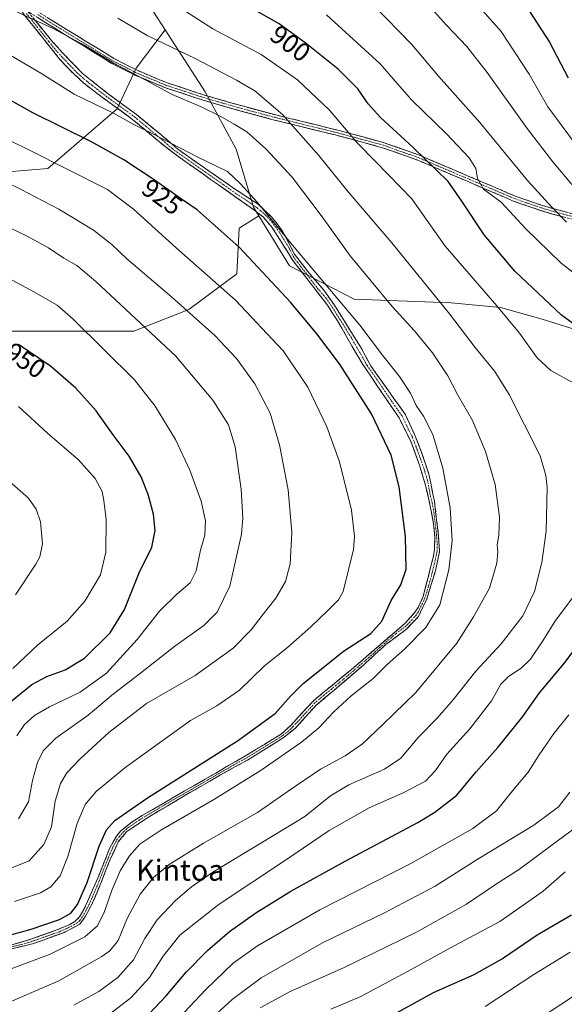
# Model space of a CAD drawing. Units: metres. Extents: x 623793 to 626006, y 4768882 to 4771209.
# Drawn here: x 624543 to 624750, y 4769671 to 4770046 of the extents above; entities that cross this region are included whole.
import ezdxf
from ezdxf.enums import TextEntityAlignment as Align

# ---------------------------------------------------------------- set-up
doc = ezdxf.new("R2010")
doc.units = ezdxf.units.M
doc.header["$MEASUREMENT"] = 0
doc.linetypes.add('TRAZO_Y_PUNTO', pattern=[1, 0.5, -0.25, 0, -0.25])
doc.linetypes.add('TRAZOSX2', pattern=[1.5, 1, -0.5])
for name, color, linetype, lineweight in [('Arbolado forestal CxS', 92, 'Continuous', 0), ('Camino', 19, 'TRAZOSX2', 0), ('Camino Cxs', 19, 'Continuous', 0), ('Camino eje', 19, 'TRAZO_Y_PUNTO', 0), ('Curva de nivel maestra', 36, 'Continuous', 30), ('Curva de nivel normal', 36, 'Continuous', 0), ('Pastizal CxS', 92, 'Continuous', 0), ('Rótulo de curva de nivel directora', 19, 'Continuous', 0), ('Texto cartográfico', 19, 'Continuous', 0)]:
    doc.layers.add(name, color=color, linetype=linetype, lineweight=lineweight)
doc.styles.add('Arial', font='txt', dxfattribs={"height": 0.2})

# ---------------------------------------------------------------- blocks, each defined once
blk = doc.blocks.new('*U152')
at = {"layer": 'Pastizal CxS', "color": 92, "linetype": 'Continuous', "lineweight": 0}
for points in [[(624593.8153, 4770048.7559, 907.6968), (624598.2451, 4770041.9169, 909.0935), (624587.2745, 4770027.2897, 915.039), (624579.9893, 4770011.8097, 920.1326), (624553.5809, 4769989.0439, 931.7792), (624519.8879, 4769986.3125, 937.8194), (624487.1057, 4769999.0615, 939.0532), (624461.6089, 4770011.8111, 939.0118), (624443.3963, 4770029.1127, 939.3705), (624433.3797, 4770055.5209, 936.5753)], [(624519.8863, 4769927.1223, 952.9383), (624550.8483, 4769927.1219, 948.1271), (624586.3627, 4769927.1213, 941.6627), (624589.8533, 4769928.4871, 940.6083), (624607.3069, 4769935.3165, 935.2486), (624625.5197, 4769948.9757, 928.0027), (624626.4305, 4769966.2775, 923.7827), (624633.9873, 4769971.0007, 921.0484), (624645.5977, 4769951.9597, 922.1418), (624670.3423, 4769939.2657, 918.5174), (624707.3041, 4769937.8871, 909.0217), (624726.0613, 4769936.0509, 905.0235), (624741.9429, 4769931.6435, 902.0793), (624758.0723, 4769926.5585, 900.6569)]]:
    blk.add_polyline3d(points, dxfattribs=at)
blk = doc.blocks.new('*U170')
at = {"layer": 'Curva de nivel normal', "color": 36, "linetype": 'Continuous', "lineweight": 0}
blk.add_polyline3d([(624539.59, 4769684.18, 920), (624554.5, 4769689.75, 920), (624567.7, 4769696.42, 920), (624572.5, 4769700.52, 920), (624575.2, 4769706, 920), (624578.13, 4769714.44, 920), (624581.29, 4769721.74, 920), (624584.63, 4769727.26, 920), (624588.59, 4769731.62, 920), (624596.58, 4769737.05, 920), (624617.1, 4769748.77, 920), (624634.88, 4769759.83, 920), (624650.17, 4769770.52, 920), (624656.83, 4769775.94, 920), (624662.5, 4769782.05, 920), (624669.17, 4769788.21, 920), (624677.5, 4769794.82, 920), (624682.91, 4769800.06, 920), (624689.46, 4769805.95, 920), (624697.65, 4769814.26, 920), (624702.89, 4769822.84, 920), (624706.37, 4769836.15, 920), (624707.62, 4769847.2, 920), (624706.86, 4769859.81, 920), (624704.11, 4769874.84, 920), (624700.22, 4769887.66, 920), (624696.67, 4769894.75, 920), (624693.89, 4769898.71, 920), (624691.7, 4769903.44, 920), (624687.54, 4769909.84, 920), (624681.12, 4769917.99, 920), (624672.44, 4769929.39, 920), (624646.79, 4769959.81, 920), (624633.31, 4769976.28, 920), (624627, 4769983.14, 920), (624622.02, 4769987.92, 920), (624610.71, 4769993.36, 920), (624593.85, 4770002.06, 920), (624586.35, 4770005.78, 920), (624578.53, 4770010.06, 920), (624563.57, 4770017.4, 920), (624550.95, 4770025.35, 920), (624538.6, 4770032.65, 920)], dxfattribs=at)
blk = doc.blocks.new('*U173')
at = {"layer": 'Curva de nivel normal', "color": 36, "linetype": 'Continuous', "lineweight": 0}
for points in [[(624595.11, 4769656.46, 895), (624613.82, 4769676.3, 895), (624624.17, 4769686.29, 895), (624633.5, 4769692.92, 895), (624657.16, 4769706.62, 895), (624691.84, 4769724.28, 895), (624715.56, 4769737.62, 895), (624724.51, 4769744.3, 895), (624730.63, 4769752, 895), (624736.66, 4769759.09, 895), (624740.76, 4769765.74, 895), (624746.44, 4769773.79, 895), (624752.16, 4769780.87, 895)], [(624759.49, 4769944.99, 895), (624749.16, 4769952.96, 895), (624735.77, 4769966.07, 895), (624726.3, 4769976.18, 895), (624719.58, 4769981.23, 895), (624717.3, 4769985.23, 895), (624716.72, 4769989.02, 895), (624714.12, 4769993.1, 895), (624705.36, 4770002.43, 895), (624692.32, 4770015.06, 895), (624686.86, 4770021.27, 895), (624680.14, 4770028.96, 895), (624659.8, 4770047.56, 895)]]:
    blk.add_polyline3d(points, dxfattribs=at)
blk = doc.blocks.new('*U177')
at = {"layer": 'Curva de nivel normal', "color": 36, "linetype": 'Continuous', "lineweight": 0}
for points in [[(624634.42, 4769669.28, 885), (624645.88, 4769675.48, 885), (624666.18, 4769684.5, 885), (624694.06, 4769698.13, 885), (624713.05, 4769708.82, 885), (624724.18, 4769716.32, 885), (624733.36, 4769722.16, 885), (624745.76, 4769731.44, 885), (624761.62, 4769743.14, 885)], [(624753.24, 4769982.9, 885), (624745.94, 4769991.56, 885), (624736.2, 4770004.26, 885), (624721.04, 4770025.63, 885), (624713.22, 4770035.52, 885), (624705.46, 4770043.66, 885), (624700.84, 4770048.91, 885)]]:
    blk.add_polyline3d(points, dxfattribs=at)
blk = doc.blocks.new('*U183')
at = {"layer": 'Curva de nivel normal', "color": 36, "linetype": 'Continuous', "lineweight": 0}
for points in [[(624661.45, 4769668.77, 880), (624672.78, 4769673.59, 880), (624690.64, 4769683.11, 880), (624708.43, 4769692.99, 880), (624725.78, 4769702.23, 880), (624742.31, 4769713.72, 880), (624750.72, 4769721.15, 880)], [(624754.59, 4769998.33, 880), (624744.08, 4770012.51, 880), (624736.92, 4770024.96, 880), (624726.28, 4770041.18, 880), (624716.19, 4770052.7, 880)]]:
    blk.add_polyline3d(points, dxfattribs=at)
blk = doc.blocks.new('*U185')
at = {"layer": 'Curva de nivel normal', "color": 36, "linetype": 'Continuous', "lineweight": 0}
blk.add_polyline3d([(624563.51, 4769670.28, 910), (624573.01, 4769675.52, 910), (624580.24, 4769680.93, 910), (624586.17, 4769687.61, 910), (624590.5, 4769695.74, 910), (624595.17, 4769702.86, 910), (624602.17, 4769710.22, 910), (624608.3, 4769715.45, 910), (624616.39, 4769721, 910), (624635.3, 4769732.43, 910), (624651.49, 4769742.18, 910), (624661.3, 4769750.06, 910), (624668.2, 4769754.24, 910), (624681.83, 4769760.2, 910), (624688.14, 4769764.48, 910), (624694.65, 4769772.34, 910), (624701.93, 4769779.7, 910), (624707.91, 4769786.52, 910), (624716.6, 4769797.54, 910), (624726.31, 4769808.02, 910), (624734.52, 4769818.66, 910), (624738.96, 4769827.92, 910), (624741.81, 4769838.92, 910), (624743.46, 4769850.9, 910), (624743.86, 4769867.55, 910), (624743.37, 4769872.07, 910), (624741.14, 4769879.57, 910), (624735.25, 4769891.34, 910), (624729.37, 4769903.01, 910), (624723.92, 4769911.75, 910), (624716.45, 4769920.92, 910), (624706.61, 4769933.62, 910), (624684.68, 4769960.74, 910), (624667.99, 4769980.21, 910), (624656.87, 4769993.96, 910), (624642.92, 4770009.61, 910), (624632.41, 4770018.68, 910), (624625.39, 4770022.64, 910), (624609.72, 4770030.91, 910), (624591.37, 4770039.76, 910), (624580.24, 4770046.3, 910)], dxfattribs=at)
blk = doc.blocks.new('*U188')
at = {"layer": 'Curva de nivel normal', "color": 36, "linetype": 'Continuous', "lineweight": 0}
for points in [[(624617.83, 4769667.02, 890), (624623.79, 4769672.54, 890), (624634.83, 4769680.78, 890), (624658.17, 4769694.14, 890), (624681.83, 4769705.52, 890), (624701.16, 4769715.7, 890), (624717.16, 4769725.76, 890), (624738.82, 4769738.96, 890), (624748.16, 4769745.86, 890), (624752.49, 4769751.45, 890)], [(624751.24, 4769968.59, 890), (624745.76, 4769974.23, 890), (624736.29, 4769984.46, 890), (624718.13, 4770006.54, 890), (624702.42, 4770024.16, 890), (624692.29, 4770036.32, 890), (624677.68, 4770051.27, 890)]]:
    blk.add_polyline3d(points, dxfattribs=at)
blk = doc.blocks.new('*U199')
at = {"layer": 'Curva de nivel maestra', "color": 36, "linetype": 'Continuous', "lineweight": 30}
for points in [[(624735.29, 4770051.58, 875), (624744.72, 4770037.18, 875), (624751.82, 4770023.56, 875)], [(624753.06, 4769704.67, 875), (624740.09, 4769696.98, 875), (624727.17, 4769688.24, 875), (624715.95, 4769681.84, 875), (624700.36, 4769674.99, 875), (624684.56, 4769666.33, 875)]]:
    blk.add_polyline3d(points, dxfattribs=at)
blk = doc.blocks.new('*U200')
at = {"layer": 'Curva de nivel maestra', "color": 36, "linetype": 'Continuous', "lineweight": 30}
for points in [[(624592.04, 4769666.93, 900), (624598.71, 4769673.93, 900), (624606.32, 4769682.93, 900), (624614.38, 4769691.14, 900), (624622.78, 4769698.45, 900), (624632.78, 4769705.47, 900), (624646.1, 4769713.75, 900), (624666.82, 4769725.22, 900), (624694.5, 4769739.93, 900), (624701.09, 4769743.9, 900), (624709.41, 4769750.36, 900), (624716.82, 4769759.22, 900), (624725.01, 4769768.46, 900), (624734.55, 4769780.3, 900), (624740.92, 4769789.31, 900), (624750.13, 4769800.4, 900), (624765.14, 4769820.29, 900)], [(624754.83, 4769929.1, 900), (624749.35, 4769933.16, 900), (624731.49, 4769949.88, 900), (624719.82, 4769963.8, 900), (624711.31, 4769976.62, 900), (624706.06, 4769984.04, 900), (624692.82, 4769997.08, 900), (624680.38, 4770008.44, 900), (624675.65, 4770013.68, 900), (624671.72, 4770019.39, 900), (624664.14, 4770026.9, 900), (624652.11, 4770036.51, 900), (624641.77, 4770044.19, 900), (624623.56, 4770054.55, 900)]]:
    blk.add_polyline3d(points, dxfattribs=at)

msp = doc.modelspace()

# ---------------------------------------------------------------- linework, layer by layer
at = {"layer": 'Arbolado forestal CxS', "color": 92, "linetype": 'Continuous', "lineweight": 0}
for points in [[(624372.37, 4770055.52, 946.06), (624384.21, 4770036.4, 949.94), (624396.95, 4770009.99, 953.89), (624405.15, 4769982.67, 957.01), (624412.43, 4769955.35, 961.39), (624420.63, 4769926.21, 964.77), (624442.48, 4769908.91, 964.14), (624469.8, 4769911.64, 960.09), (624489.84, 4769927.12, 956.29), (624519.89, 4769927.12, 952.94), (624550.85, 4769927.12, 948.13), (624586.36, 4769927.12, 941.66), (624589.85, 4769928.49, 940.61), (624607.31, 4769935.32, 935.25), (624625.52, 4769948.98, 928), (624626.43, 4769966.28, 923.78), (624633.99, 4769971, 921.05)], [(624598.25, 4770041.92, 909.09), (624587.27, 4770027.29, 915.04), (624579.99, 4770011.81, 920.13), (624553.58, 4769989.04, 931.78), (624519.89, 4769986.31, 937.82), (624487.11, 4769999.06, 939.05), (624461.61, 4770011.81, 939.01), (624443.4, 4770029.11, 939.37), (624433.38, 4770055.52, 936.58)], [(624758.07, 4769926.56, 900.66), (624741.94, 4769931.64, 902.08), (624726.06, 4769936.05, 905.02), (624707.3, 4769937.89, 909.02), (624670.34, 4769939.27, 918.52), (624645.6, 4769951.96, 922.14), (624633.99, 4769971, 921.05), (624631.93, 4769974.37, 920.89), (624625.28, 4769996.44, 917.72), (624613.55, 4770018.29, 914.02), (624598.25, 4770041.92, 909.09), (624593.82, 4770048.76, 907.7)], [(624593.82, 4770048.76, 907.7), (624598.25, 4770041.92, 909.09)], [(624519.89, 4769986.31, 937.82), (624553.58, 4769989.04, 931.78), (624579.99, 4770011.81, 920.13), (624587.27, 4770027.29, 915.04), (624598.25, 4770041.92, 909.09), (624613.55, 4770018.29, 914.02), (624625.28, 4769996.44, 917.72), (624631.93, 4769974.37, 920.89), (624633.99, 4769971, 921.05), (624626.43, 4769966.28, 923.78), (624625.52, 4769948.98, 928), (624607.31, 4769935.32, 935.25), (624589.85, 4769928.49, 940.61), (624586.36, 4769927.12, 941.66), (624550.85, 4769927.12, 948.13), (624519.89, 4769927.12, 952.94)], [(624598.25, 4770041.92, 909.09), (624613.55, 4770018.29, 914.02), (624625.28, 4769996.44, 917.72), (624631.93, 4769974.37, 920.89), (624633.99, 4769971, 921.05)], [(624598.25, 4770041.92, 909.09), (624613.55, 4770018.29, 914.02), (624625.28, 4769996.44, 917.72), (624631.93, 4769974.37, 920.89), (624633.99, 4769971, 921.05)], [(624633.99, 4769971, 921.05), (624645.6, 4769951.96, 922.14), (624670.34, 4769939.27, 918.52), (624707.3, 4769937.89, 909.02), (624726.06, 4769936.05, 905.02), (624741.94, 4769931.64, 902.08), (624758.07, 4769926.56, 900.66), (624798.25, 4769925.01, 895.58), (624827.83, 4769933.24, 887.84), (624862.07, 4769936.55, 880.57), (624886.72, 4769940.74, 874.04), (624908.91, 4769942.93, 869.84), (624939.52, 4769960.9, 856.04), (624945.95, 4769974.57, 852.15), (624947.86, 4769988.55, 851.18), (624973.69, 4770003.93, 842.85), (624980.07, 4770007.73, 840.81), (624986.29, 4769980.55, 841.18), (625016.08, 4769993.59, 830.08)]]:
    msp.add_polyline3d(points, dxfattribs=at)
at = {"layer": 'Camino', "color": 19, "linetype": 'TRAZOSX2', "lineweight": 0}
for points in [[(624539.33, 4769693.2), (624546.64, 4769695.29), (624556.02, 4769698.62), (624561.63, 4769700.94), (624563.85, 4769702.22), (624565.68, 4769703.93), (624567.46, 4769707.01), (624572.58, 4769718.71), (624577.2, 4769730.29), (624579.66, 4769734.68), (624581.3, 4769736.58), (624585.2, 4769739.83), (624589.51, 4769742.56), (624629.54, 4769765.72), (624642.59, 4769773.66), (624646.23, 4769777.05), (624654.76, 4769786.31), (624669.27, 4769798.21), (624689.89, 4769815.94), (624693.21, 4769819.7), (624694.62, 4769821.79), (624696.58, 4769825.95), (624700.39, 4769840.81), (624700.86, 4769843.72), (624701.03, 4769848.69), (624700.52, 4769853.7), (624699.17, 4769861.11), (624697.47, 4769868.4), (624695.3, 4769875.69), (624691.85, 4769885.12), (624687.4, 4769894.07), (624673.59, 4769914.37), (624663.53, 4769931.67), (624660.12, 4769936.98), (624646.98, 4769953.96), (624638.95, 4769966.75), (624635.7, 4769970.45), (624633.11, 4769972.55), (624625.76, 4769977.72), (624615.58, 4769984.91), (624602.56, 4769994.1), (624598.59, 4769997.11), (624586, 4770007.64), (624571.86, 4770017.96), (624567.92, 4770021.04), (624563.29, 4770025.2), (624558.15, 4770030.6), (624540.99, 4770052.06)], [(624545.54, 4770051.44), (624557.26, 4770044.17), (624560.72, 4770042.04), (624578.73, 4770030.97), (624587.56, 4770026.44), (624599.06, 4770021.66), (624613.28, 4770016.99), (624627.62, 4770012.86), (624640.42, 4770009.45), (624664.52, 4770003.53), (624681.73, 4769998.87), (624695.52, 4769993.96), (624732, 4769978.39), (624741.95, 4769974.98), (624746.48, 4769973.63), (624760.14, 4769970.01)], [(624546.05, 4770048.78), (624549.75, 4770044.22), (624554.78, 4770037.96), (624559.41, 4770032.87), (624566.62, 4770025.37), (624576.2, 4770017.78), (624587.3, 4770009.61), (624595.82, 4770002.63), (624603.13, 4769996.37), (624611.67, 4769990.39), (624625.04, 4769981.09), (624633.55, 4769975.53), (624638.77, 4769970.69), (624643.04, 4769965.18), (624647.59, 4769956.45), (624652.62, 4769949.8), (624658.79, 4769942.68), (624662.49, 4769937.37), (624673.28, 4769920.06), (624676.79, 4769913.6), (624684, 4769903.45), (624689.87, 4769895.23), (624693.19, 4769888.01), (624695.85, 4769881.27), (624698.79, 4769872.63), (624700.88, 4769862.19), (624702.3, 4769850.28), (624702.87, 4769843.17), (624701.25, 4769835.76), (624697.93, 4769824.94), (624694.8, 4769818.39), (624690.26, 4769813.59), (624682.39, 4769807.7), (624674.04, 4769800.02), (624662.68, 4769790.37), (624655.85, 4769784.58), (624647.88, 4769775.84), (624643.23, 4769772.14), (624638.8, 4769769.32), (624629.69, 4769763.72), (624619.35, 4769758.02), (624607.01, 4769750.91), (624591.87, 4769741.93), (624583.71, 4769736.52), (624580.39, 4769732.53), (624577.16, 4769725.51), (624573.75, 4769716.77), (624570.63, 4769709.31), (624567.69, 4769703.81), (624565.7, 4769701.15), (624559.81, 4769698.02), (624547.67, 4769693.65), (624535.71, 4769690.9)], [(624759.65, 4769968.07), (624745.93, 4769971.71), (624741.34, 4769973.08), (624731.28, 4769976.52), (624694.8, 4769992.1), (624681.13, 4769996.96), (624664.02, 4770001.59), (624639.92, 4770007.51), (624627.09, 4770010.93), (624612.7, 4770015.08), (624598.36, 4770019.78), (624586.72, 4770024.62), (624577.75, 4770029.23), (624556.21, 4770042.47), (624546.05, 4770048.78)]]:
    msp.add_lwpolyline(points, dxfattribs=at)
at = {"layer": 'Camino Cxs', "color": 19, "linetype": 'Continuous', "lineweight": 0}
for points in [[(624539.33, 4769693.2, 923.33), (624542.99, 4769694.25, 923.37), (624546.64, 4769695.29, 923.28), (624551.33, 4769696.96, 923.12), (624556.02, 4769698.62, 923.18), (624558.83, 4769699.78, 923.28), (624561.63, 4769700.94, 923.31), (624563.85, 4769702.22, 923.22), (624565.68, 4769703.93, 923.23), (624567.46, 4769707.01, 923.15), (624569.17, 4769710.91, 923.23), (624570.87, 4769714.81, 923.04), (624572.58, 4769718.71, 922.73), (624574.12, 4769722.57, 922.65), (624575.66, 4769726.43, 922.69), (624577.2, 4769730.29, 922.85), (624578.43, 4769732.49, 922.91), (624579.66, 4769734.68, 923.05), (624581.3, 4769736.58, 922.98), (624583.25, 4769738.21, 922.91), (624585.2, 4769739.83, 923.02), (624587.36, 4769741.2, 922.95), (624589.51, 4769742.56, 922.87), (624593.51, 4769744.88, 922.98), (624597.52, 4769747.19, 922.98), (624601.52, 4769749.51, 922.85), (624605.52, 4769751.82, 922.76), (624609.53, 4769754.14, 922.73), (624613.53, 4769756.46, 922.58), (624617.53, 4769758.77, 922.45), (624621.53, 4769761.09, 922.35), (624625.54, 4769763.4, 922.55), (624629.54, 4769765.72, 922.6), (624632.8, 4769767.71, 922.61), (624636.07, 4769769.69, 922.62), (624639.33, 4769771.68, 922.43), (624642.59, 4769773.66, 922.26), (624646.23, 4769777.05, 922.25), (624649.07, 4769780.14, 922.33), (624651.92, 4769783.22, 922.32), (624654.76, 4769786.31, 922.39), (624658.39, 4769789.29, 922.29), (624662.02, 4769792.26, 922.32), (624665.64, 4769795.24, 922.52), (624669.27, 4769798.21, 922.22), (624672.71, 4769801.17, 922.37), (624676.14, 4769804.12, 922.7), (624679.58, 4769807.08, 922.57), (624683.02, 4769810.03, 922.32), (624686.45, 4769812.99, 922.08), (624689.89, 4769815.94, 922), (624691.55, 4769817.82, 922.07), (624693.21, 4769819.7, 922.08), (624694.62, 4769821.79, 922.17), (624696.58, 4769825.95, 922.28), (624697.53, 4769829.67, 922.27), (624698.49, 4769833.38, 922.27), (624699.44, 4769837.1, 922.09), (624700.39, 4769840.81, 921.99), (624700.86, 4769843.72, 922.01), (624701.03, 4769848.69, 922), (624700.78, 4769851.2, 922.02), (624700.52, 4769853.7, 922.05), (624699.85, 4769857.41, 922.16), (624699.17, 4769861.11, 922.24), (624698.32, 4769864.76, 922.32), (624697.47, 4769868.4, 922.31), (624696.39, 4769872.05, 922.28), (624695.3, 4769875.69, 922.29), (624694.15, 4769878.83, 922.31), (624693, 4769881.98, 922.25), (624691.85, 4769885.12, 922.31), (624689.63, 4769889.6, 922.36), (624687.4, 4769894.07, 922.2), (624684.64, 4769898.13, 922.66), (624681.88, 4769902.19, 922.79), (624679.11, 4769906.25, 922.54), (624676.35, 4769910.31, 922.52), (624673.59, 4769914.37, 922.52), (624671.58, 4769917.83, 922.45), (624669.57, 4769921.29, 922.25), (624667.55, 4769924.75, 922), (624665.54, 4769928.21, 921.94), (624663.53, 4769931.67, 921.67), (624661.83, 4769934.33, 921.48), (624660.12, 4769936.98, 921.38), (624657.49, 4769940.38, 921.31), (624654.86, 4769943.77, 921.25), (624652.24, 4769947.17, 921.08), (624649.61, 4769950.56, 920.99), (624646.98, 4769953.96, 920.94), (624644.97, 4769957.16, 921.1), (624642.97, 4769960.36, 921.05), (624640.96, 4769963.55, 920.86), (624638.95, 4769966.75, 920.58), (624635.7, 4769970.45, 920.59), (624633.11, 4769972.55, 920.68), (624629.44, 4769975.14, 920.93), (624625.76, 4769977.72, 921.05), (624622.37, 4769980.12, 921.12), (624618.97, 4769982.51, 921.16), (624615.58, 4769984.91, 921.15), (624612.33, 4769987.21, 921.06), (624609.07, 4769989.51, 920.9), (624605.82, 4769991.8, 920.76), (624602.56, 4769994.1, 920.77), (624598.59, 4769997.11, 920.67), (624595.44, 4769999.74, 920.33), (624592.3, 4770002.38, 920.12), (624589.15, 4770005.01, 919.8), (624586, 4770007.64, 919.43), (624582.47, 4770010.22, 919.43), (624578.93, 4770012.8, 919.25), (624575.4, 4770015.38, 918.87), (624571.86, 4770017.96, 918.61), (624569.89, 4770019.5, 918.41), (624567.92, 4770021.04, 918.37), (624565.61, 4770023.12, 918.43), (624563.29, 4770025.2, 918.2), (624560.72, 4770027.9, 918.11), (624558.15, 4770030.6, 917.68), (624555.29, 4770034.18, 917.03), (624552.43, 4770037.75, 916.47), (624549.57, 4770041.33, 915.77), (624546.71, 4770044.91, 915.19), (624543.85, 4770048.48, 914.46)], [(624547.9, 4770046.5, 914.69), (624549.75, 4770044.22, 915), (624552.27, 4770041.09, 915.54), (624554.78, 4770037.96, 916.19), (624557.1, 4770035.42, 916.5), (624559.41, 4770032.87, 916.93), (624561.81, 4770030.37, 917.38), (624564.22, 4770027.87, 917.57), (624566.62, 4770025.37, 917.82), (624569.81, 4770022.84, 917.85), (624573.01, 4770020.31, 917.97), (624576.2, 4770017.78, 918.38), (624579.9, 4770015.06, 918.7), (624583.6, 4770012.33, 919.07), (624587.3, 4770009.61, 918.98), (624590.14, 4770007.28, 919.21), (624592.98, 4770004.96, 919.43), (624595.82, 4770002.63, 919.57), (624599.48, 4769999.5, 919.93), (624603.13, 4769996.37, 920.15), (624605.98, 4769994.38, 920.05), (624608.82, 4769992.38, 920.19), (624611.67, 4769990.39, 920.31), (624615.01, 4769988.07, 920.53), (624618.36, 4769985.74, 920.66), (624621.7, 4769983.42, 920.54), (624625.04, 4769981.09, 920.41), (624627.88, 4769979.24, 920.37), (624630.71, 4769977.38, 920.3), (624633.55, 4769975.53, 920.03), (624636.16, 4769973.11, 919.94), (624638.77, 4769970.69, 919.85), (624640.91, 4769967.94, 919.96), (624643.04, 4769965.18, 920.05), (624645.32, 4769960.82, 920.38), (624647.59, 4769956.45, 920.48), (624650.11, 4769953.13, 920.4), (624652.62, 4769949.8, 920.49), (624655.71, 4769946.24, 920.62), (624658.79, 4769942.68, 920.39), (624660.64, 4769940.03, 920.51), (624662.49, 4769937.37, 920.76), (624664.65, 4769933.91, 920.99), (624666.81, 4769930.45, 921.21), (624668.96, 4769926.98, 921.27), (624671.12, 4769923.52, 921.38), (624673.28, 4769920.06, 921.53), (624675.04, 4769916.83, 921.68), (624676.79, 4769913.6, 921.99), (624679.19, 4769910.22, 921.78), (624681.6, 4769906.83, 921.9), (624684, 4769903.45, 922.09), (624685.96, 4769900.71, 922), (624687.91, 4769897.97, 921.76), (624689.87, 4769895.23, 921.44), (624691.53, 4769891.62, 921.62), (624693.19, 4769888.01, 921.79), (624694.52, 4769884.64, 921.69), (624695.85, 4769881.27, 921.73), (624697.32, 4769876.95, 921.74), (624698.79, 4769872.63, 921.67), (624699.49, 4769869.15, 921.75), (624700.18, 4769865.67, 921.77), (624700.88, 4769862.19, 921.73), (624701.35, 4769858.22, 921.73), (624701.83, 4769854.25, 921.66), (624702.3, 4769850.28, 921.58), (624702.59, 4769846.73, 921.5), (624702.87, 4769843.17, 921.36), (624702.06, 4769839.47, 921.42), (624701.25, 4769835.76, 921.46), (624700.14, 4769832.15, 921.6), (624699.04, 4769828.55, 921.68), (624697.93, 4769824.94, 921.79), (624696.37, 4769821.67, 921.76), (624694.8, 4769818.39, 921.47), (624692.53, 4769815.99, 921.44), (624690.26, 4769813.59, 921.39), (624686.33, 4769810.65, 921.48), (624682.39, 4769807.7, 921.89), (624679.61, 4769805.14, 922.07), (624676.82, 4769802.58, 922.12), (624674.04, 4769800.02, 921.84), (624670.25, 4769796.8, 921.76), (624666.47, 4769793.59, 922.18), (624662.68, 4769790.37, 921.82), (624659.27, 4769787.48, 921.76), (624655.85, 4769784.58, 921.85), (624653.19, 4769781.67, 921.76), (624650.54, 4769778.75, 921.73), (624647.88, 4769775.84, 921.62), (624645.56, 4769773.99, 921.7), (624643.23, 4769772.14, 921.72), (624641.02, 4769770.73, 921.84), (624638.8, 4769769.32, 921.96), (624635.76, 4769767.45, 922.05), (624632.73, 4769765.59, 921.98), (624629.69, 4769763.72, 921.95), (624626.24, 4769761.82, 921.96), (624622.8, 4769759.92, 921.84), (624619.35, 4769758.02, 921.89), (624615.24, 4769755.65, 922.05), (624611.12, 4769753.28, 922.25), (624607.01, 4769750.91, 922.21), (624603.23, 4769748.67, 922.28), (624599.44, 4769746.42, 922.33), (624595.66, 4769744.18, 922.5), (624591.87, 4769741.93, 922.2), (624587.79, 4769739.23, 922.31), (624583.71, 4769736.52, 922.42), (624582.05, 4769734.53, 922.41), (624580.39, 4769732.53, 922.43), (624578.78, 4769729.02, 922.15), (624577.16, 4769725.51, 921.99), (624575.46, 4769721.14, 921.88), (624573.75, 4769716.77, 921.95), (624572.19, 4769713.04, 922.17), (624570.63, 4769709.31, 922.39), (624569.16, 4769706.56, 922.45), (624567.69, 4769703.81, 922.51), (624565.7, 4769701.15, 922.31), (624562.76, 4769699.59, 922.47), (624559.81, 4769698.02, 922.36), (624555.76, 4769696.56, 922.39), (624551.72, 4769695.11, 922.38), (624547.67, 4769693.65, 922.46), (624543.68, 4769692.73, 922.68), (624539.7, 4769691.82, 922.79)], [(624750.5, 4769970.5, 889.82), (624745.93, 4769971.71, 891.23), (624741.34, 4769973.08, 891.8), (624737.99, 4769974.23, 892.17), (624734.63, 4769975.37, 892.76), (624731.28, 4769976.52, 893.57), (624726.72, 4769978.47, 894.69), (624722.16, 4769980.42, 894.55), (624717.6, 4769982.36, 895.11), (624713.04, 4769984.31, 896.96), (624708.48, 4769986.26, 898.49), (624703.92, 4769988.21, 899.14), (624699.36, 4769990.15, 899.77), (624694.8, 4769992.1, 900.42), (624690.24, 4769993.72, 901.47), (624685.69, 4769995.34, 902.23), (624681.13, 4769996.96, 902.84), (624676.85, 4769998.12, 903.45), (624672.58, 4769999.28, 904.36), (624668.3, 4770000.43, 905.6), (624664.02, 4770001.59, 906.66), (624659.2, 4770002.77, 907.67), (624654.38, 4770003.96, 908.59), (624649.56, 4770005.14, 909.49), (624644.74, 4770006.33, 910.29), (624639.92, 4770007.51, 911.21), (624635.64, 4770008.65, 912.3), (624631.37, 4770009.79, 913.24), (624627.09, 4770010.93, 913.18), (624622.29, 4770012.31, 913.41), (624617.5, 4770013.7, 913.72), (624612.7, 4770015.08, 914.1), (624609.12, 4770016.26, 914.18), (624605.53, 4770017.43, 914.16), (624601.95, 4770018.61, 914.21), (624598.36, 4770019.78, 914.41), (624594.48, 4770021.39, 914.51), (624590.6, 4770023.01, 914.49), (624586.72, 4770024.62, 914.57), (624583.73, 4770026.16, 914.6), (624580.74, 4770027.69, 914.67), (624577.75, 4770029.23, 914.79), (624574.16, 4770031.44, 914.8), (624570.57, 4770033.64, 914.8), (624566.98, 4770035.85, 914.94), (624563.39, 4770038.06, 914.81), (624559.8, 4770040.26, 914.76), (624556.21, 4770042.47, 914.82), (624552.82, 4770044.57, 914.58), (624549.44, 4770046.68, 914.52)], [(624553.35, 4770046.59, 914.06), (624557.26, 4770044.17, 914.15), (624560.72, 4770042.04, 914.08), (624564.32, 4770039.83, 914.21), (624567.92, 4770037.61, 914.24), (624571.53, 4770035.4, 914.12), (624575.13, 4770033.18, 914.11), (624578.73, 4770030.97, 914.16), (624583.15, 4770028.71, 914.06), (624587.56, 4770026.44, 914.03), (624591.39, 4770024.85, 913.92), (624595.23, 4770023.25, 913.93), (624599.06, 4770021.66, 913.86), (624603.8, 4770020.1, 913.66), (624608.54, 4770018.55, 913.6), (624613.28, 4770016.99, 913.52), (624618.06, 4770015.61, 913.17), (624622.84, 4770014.24, 912.84), (624627.62, 4770012.86, 912.75), (624631.89, 4770011.72, 912.58), (624636.15, 4770010.59, 911.51), (624640.42, 4770009.45, 910.47), (624645.24, 4770008.27, 909.77), (624650.06, 4770007.08, 908.93), (624654.88, 4770005.9, 908.03), (624659.7, 4770004.71, 907.11), (624664.52, 4770003.53, 906.09), (624668.82, 4770002.37, 904.95), (624673.13, 4770001.2, 903.84), (624677.43, 4770000.04, 902.98), (624681.73, 4769998.87, 902.3), (624686.33, 4769997.23, 901.61), (624690.92, 4769995.6, 900.91), (624695.52, 4769993.96, 899.62), (624700.08, 4769992.01, 898.99), (624704.64, 4769990.07, 898.39), (624709.2, 4769988.12, 897.75), (624713.76, 4769986.18, 896.41), (624718.32, 4769984.23, 894.59), (624722.88, 4769982.28, 894.02), (624727.44, 4769980.34, 893.95), (624732, 4769978.39, 892.97), (624735.32, 4769977.25, 892.09), (624738.63, 4769976.12, 891.46), (624741.95, 4769974.98, 891.07), (624746.48, 4769973.63, 890.75), (624751.03, 4769972.42, 888.99)]]:
    msp.add_polyline3d(points, dxfattribs=at)
at = {"layer": 'Camino eje', "color": 19, "linetype": 'TRAZO_Y_PUNTO', "lineweight": 0}
for points in [[(624545.37, 4770048.14), (624553.95, 4770037.41), (624556.47, 4770034.28), (624558.78, 4770031.74), (624561.35, 4770029.04), (624564.96, 4770025.29), (624567.27, 4770023.21), (624568.47, 4770022.26), (624570.44, 4770020.72), (624574.03, 4770017.87), (624581.1, 4770012.71), (624586.65, 4770008.63), (624590.91, 4770005.14), (624597.21, 4769999.87), (624600.86, 4769996.74), (624602.85, 4769995.24), (624607.12, 4769992.25), (624613.63, 4769987.65), (624620.31, 4769983), (624625.4, 4769979.41), (624629.66, 4769976.63), (624633.33, 4769974.04), (624634.63, 4769972.99), (624637.24, 4769970.57), (624638.86, 4769968.72), (624641, 4769965.97), (624645.01, 4769959.57), (624647.29, 4769955.21), (624649.8, 4769951.88), (624656.37, 4769943.39), (624659.46, 4769939.83), (624661.31, 4769937.18), (624663.01, 4769934.52), (624668.41, 4769925.87), (624673.44, 4769917.22), (624675.19, 4769913.99), (624678.8, 4769908.91), (624685.7, 4769898.76), (624688.64, 4769894.65), (624690.3, 4769891.04), (624692.52, 4769886.57), (624693.85, 4769883.2), (624695.58, 4769878.48), (624697.05, 4769874.16), (624698.13, 4769870.52), (624699.18, 4769865.3), (624700.03, 4769861.65), (624700.7, 4769857.95), (624701.41, 4769851.99), (624701.67, 4769849.49), (624701.95, 4769845.93), (624701.87, 4769843.45), (624701.63, 4769841.99), (624700.82, 4769838.29), (624698.92, 4769830.86), (624697.26, 4769825.45), (624696.28, 4769823.37), (624694.71, 4769820.09), (624694.01, 4769819.05), (624692.35, 4769817.17), (624690.08, 4769814.77), (624686.14, 4769811.82), (624680.99, 4769807.39), (624676.81, 4769803.55), (624671.66, 4769799.12), (624665.98, 4769794.29), (624658.72, 4769788.34), (624655.31, 4769785.45), (624651.04, 4769780.82), (624647.06, 4769776.45), (624645.24, 4769774.75), (624642.91, 4769772.9), (624640.7, 4769771.49), (624634.17, 4769767.52), (624629.62, 4769764.72), (624624.45, 4769761.87), (624614.44, 4769756.08), (624608.27, 4769752.53), (624598.26, 4769746.74), (624590.69, 4769742.25), (624588.54, 4769740.88), (624584.46, 4769738.18), (624582.51, 4769736.55), (624580.85, 4769734.56), (624580.03, 4769733.61), (624578.8, 4769731.41), (624577.18, 4769727.9), (624574.87, 4769722.11), (624573.17, 4769717.74), (624571.61, 4769714.01), (624569.05, 4769708.16), (624567.58, 4769705.41), (624566.69, 4769703.87), (624565.69, 4769702.54), (624564.78, 4769701.69), (624563.67, 4769701.05), (624560.72, 4769699.48), (624557.92, 4769698.32), (624551.85, 4769696.14), (624547.16, 4769694.47), (624543.5, 4769693.43), (624537.52, 4769692.05)], [(624549.74, 4770047.66), (624556.74, 4770043.32), (624558.47, 4770042.26), (624578.24, 4770030.1), (624582.66, 4770027.84), (624587.14, 4770025.53), (624598.71, 4770020.72), (624605.88, 4770018.37), (624612.99, 4770016.04), (624620.19, 4770013.96), (624627.36, 4770011.9), (624640.17, 4770008.48), (624664.27, 4770002.56), (624681.43, 4769997.92), (624688.33, 4769995.46), (624695.16, 4769993.03), (624713.4, 4769985.25), (624731.64, 4769977.46), (624736.67, 4769975.74), (624741.65, 4769974.03), (624746.21, 4769972.67), (624759.9, 4769969.04)]]:
    msp.add_lwpolyline(points, dxfattribs=at)
at = {"layer": 'Curva de nivel maestra', "color": 36, "linetype": 'Continuous', "lineweight": 30}
for points in [[(624532.36, 4769695.26, 925), (624547.23, 4769699.26, 925), (624557.95, 4769702.92, 925), (624562.3, 4769705.32, 925), (624564.8, 4769708.68, 925), (624568.5, 4769717.03, 925), (624573.1, 4769730.93, 925), (624575.92, 4769737.13, 925), (624579.06, 4769740.71, 925), (624591.5, 4769749.33, 925), (624625.85, 4769771.06, 925), (624640.23, 4769781.47, 925), (624646.18, 4769788.23, 925), (624650.86, 4769792.9, 925), (624657.12, 4769797.85, 925), (624666.23, 4769805.16, 925), (624676.7, 4769811.93, 925), (624680.88, 4769816.59, 925), (624684.34, 4769824.48, 925), (624688.1, 4769830.43, 925), (624690.09, 4769836.43, 925), (624689.82, 4769848.92, 925), (624687.41, 4769867.77, 925), (624684.36, 4769879.88, 925), (624676.86, 4769895.55, 925), (624664.65, 4769914.59, 925), (624656.03, 4769926.1, 925), (624646.01, 4769938.1, 925), (624626.41, 4769959.11, 925), (624610.41, 4769973.36, 925), (624604.09, 4769977.59, 925), (624593.74, 4769985, 925), (624582.51, 4769992.37, 925), (624569.9, 4769999.29, 925), (624547.9, 4770010.28, 925), (624535.01, 4770017.4, 925)], [(624539.33, 4769785.88, 950), (624547.46, 4769792.44, 950), (624553.18, 4769795.53, 950), (624560.18, 4769798.04, 950), (624567.54, 4769802.56, 950), (624577.3, 4769812.22, 950), (624582.79, 4769821.1, 950), (624588.4, 4769834.98, 950), (624593.22, 4769844.76, 950), (624594.47, 4769851.18, 950), (624593.84, 4769857.32, 950), (624591.84, 4769864.84, 950), (624589.12, 4769871.64, 950), (624584.6, 4769879.52, 950), (624578.48, 4769887.59, 950), (624571.95, 4769896.7, 950), (624564.26, 4769905.32, 950), (624554.63, 4769913.69, 950), (624542.44, 4769921.94, 950)]]:
    msp.add_polyline3d(points, dxfattribs=at)
at = {"layer": 'Curva de nivel normal', "color": 36, "linetype": 'Continuous', "lineweight": 0}
for points in [[(624538.08, 4769671.08, 915), (624557.78, 4769679.55, 915), (624574.16, 4769688.87, 915), (624577.14, 4769691.07, 915), (624580.32, 4769694.97, 915), (624583.85, 4769703.41, 915), (624588.8, 4769712.59, 915), (624593.87, 4769718.94, 915), (624599.74, 4769723.93, 915), (624612.83, 4769731.98, 915), (624633.42, 4769743.71, 915), (624645.16, 4769751.88, 915), (624657.46, 4769760.25, 915), (624666.84, 4769765.25, 915), (624673.41, 4769769.82, 915), (624681.28, 4769777.21, 915), (624693.82, 4769789.49, 915), (624709.48, 4769808.25, 915), (624715.81, 4769818.3, 915), (624721.84, 4769829.2, 915), (624724.68, 4769838.66, 915), (624725.01, 4769843.01, 915), (624724.74, 4769845.58, 915), (624725.48, 4769849.48, 915), (624725.62, 4769856.18, 915), (624723.97, 4769868.72, 915), (624720.33, 4769881.22, 915), (624715.36, 4769892.99, 915), (624709.72, 4769902.94, 915), (624705.93, 4769910.02, 915), (624700.09, 4769918.84, 915), (624693.26, 4769927.21, 915), (624684.79, 4769936.44, 915), (624668.72, 4769955.76, 915), (624658.12, 4769970.63, 915), (624646.62, 4769985.74, 915), (624636.6, 4769996.58, 915), (624629.42, 4770002.95, 915), (624624.5, 4770005.87, 915), (624619.53, 4770008.89, 915), (624611.74, 4770012.68, 915), (624600.97, 4770017.26, 915), (624590.94, 4770022.67, 915), (624578.76, 4770029.15, 915), (624567.42, 4770035.98, 915), (624555.6, 4770042.33, 915), (624540.84, 4770049.06, 915)], [(624753.94, 4769907.22, 905), (624745.28, 4769912.08, 905), (624740, 4769916.96, 905), (624733.24, 4769926.32, 905), (624724.6, 4769936.69, 905), (624705.02, 4769959.5, 905), (624692.22, 4769977.54, 905), (624683.35, 4769986.6, 905), (624678.13, 4769992.02, 905), (624671.54, 4769998.72, 905), (624660.9, 4770011.3, 905), (624648.65, 4770022.85, 905), (624634.8, 4770032.44, 905), (624616.43, 4770042.3, 905), (624605.73, 4770049.13, 905)], [(624540.8, 4769709.77, 930), (624550.75, 4769713.14, 930), (624554.66, 4769715.45, 930), (624558.26, 4769719.58, 930), (624561.15, 4769726.93, 930), (624564.69, 4769739.58, 930), (624567.73, 4769746.82, 930), (624572.15, 4769751.84, 930), (624583.44, 4769761.15, 930), (624596.99, 4769770.92, 930), (624607.95, 4769778.79, 930), (624617.99, 4769784.42, 930), (624626.56, 4769790.36, 930), (624636.1, 4769799.64, 930), (624644.83, 4769806.62, 930), (624653.82, 4769814.43, 930), (624660.43, 4769820.84, 930), (624664.3, 4769824.69, 930), (624666.12, 4769827.92, 930), (624670.05, 4769843.92, 930), (624670.37, 4769848.91, 930), (624669.27, 4769858.91, 930), (624664.69, 4769877.26, 930), (624659.89, 4769890.59, 930), (624652.65, 4769905.81, 930), (624643.29, 4769919.63, 930), (624625.13, 4769938.87, 930), (624602.4, 4769958.82, 930), (624586.24, 4769973.6, 930), (624576.23, 4769981.06, 930), (624560.64, 4769988.87, 930), (624546.8, 4769995.86, 930), (624523.4, 4770007.36, 930)], [(624514.96, 4769712.76, 935), (624546.43, 4769725.26, 935), (624552.02, 4769731.58, 935), (624554.9, 4769738.3, 935), (624556.41, 4769748.06, 935), (624558.4, 4769754.76, 935), (624560.83, 4769758.78, 935), (624565.84, 4769764.16, 935), (624576.76, 4769774.24, 935), (624591.2, 4769785.19, 935), (624609.64, 4769795.97, 935), (624624.17, 4769806.35, 935), (624631.05, 4769813.25, 935), (624635.62, 4769819.25, 935), (624640.5, 4769825.38, 935), (624644.13, 4769831.76, 935), (624645.92, 4769838.46, 935), (624646.6, 4769850.42, 935), (624645.08, 4769866.64, 935), (624641.79, 4769883.79, 935), (624638.26, 4769895.81, 935), (624632.43, 4769907.06, 935), (624625.4, 4769916.7, 935), (624617.15, 4769925.45, 935), (624600.74, 4769940.15, 935), (624583.6, 4769954.66, 935), (624577.92, 4769960.04, 935), (624570.99, 4769965.61, 935), (624557.79, 4769973.5, 935), (624543.16, 4769981.15, 935), (624537.45, 4769983.92, 935)], [(624542.37, 4769741.32, 940), (624546.14, 4769747.74, 940), (624547.7, 4769755.9, 940), (624549.58, 4769762.74, 940), (624551.74, 4769767.19, 940), (624556.63, 4769772, 940), (624568.93, 4769780.86, 940), (624578.58, 4769788.94, 940), (624588.36, 4769796.37, 940), (624601.96, 4769807.13, 940), (624613.06, 4769815.01, 940), (624618.11, 4769820, 940), (624622.85, 4769829.92, 940), (624627.38, 4769849.75, 940), (624627.85, 4769855.85, 940), (624627.26, 4769866.95, 940), (624624.89, 4769883.08, 940), (624622.38, 4769891.46, 940), (624616.39, 4769900.8, 940), (624602.21, 4769917.63, 940), (624571.89, 4769945.98, 940), (624564.58, 4769952.11, 940), (624559.7, 4769954.95, 940), (624553.78, 4769958.84, 940), (624545.72, 4769963.3, 940), (624535.59, 4769968.1, 940)], [(624541.74, 4769772.93, 945), (624544.71, 4769777.25, 945), (624548.51, 4769780.71, 945), (624554.25, 4769784.01, 945), (624565.88, 4769789.56, 945), (624575.92, 4769796.84, 945), (624587.56, 4769809.66, 945), (624596.13, 4769820.44, 945), (624602.69, 4769826.94, 945), (624607.8, 4769831.26, 945), (624610.03, 4769835.8, 945), (624611.74, 4769843.64, 945), (624613.35, 4769849.34, 945), (624613.6, 4769854.82, 945), (624611.98, 4769862.38, 945), (624607.71, 4769874.08, 945), (624602.18, 4769885.78, 945), (624594.52, 4769898.56, 945), (624586.64, 4769908.53, 945), (624563.26, 4769931.6, 945), (624557.12, 4769937, 945), (624547.11, 4769942.68, 945), (624525.8, 4769953.97, 945)], [(624540.22, 4769798.53, 955), (624549.63, 4769807.43, 955), (624560.88, 4769816.58, 955), (624567.66, 4769824.26, 955), (624573.57, 4769834.29, 955), (624575.68, 4769842.86, 955), (624575.8, 4769855.3, 955), (624574.85, 4769862.54, 955), (624574.26, 4769865.98, 955), (624571.58, 4769870.98, 955), (624565.28, 4769878.01, 955), (624553.46, 4769888.2, 955), (624542.4, 4769898.4, 955)], [(624541.21, 4769826.67, 960), (624549.04, 4769838.26, 960), (624550.51, 4769841.17, 960), (624551.46, 4769846.04, 960), (624550.7, 4769854.4, 960), (624549.11, 4769859.28, 960), (624546.19, 4769863.41, 960), (624537.78, 4769870.83, 960)], [(624573.18, 4769663.8, 905), (624585.17, 4769673.08, 905), (624592.33, 4769680.93, 905), (624597.48, 4769689.01, 905), (624603.9, 4769696.99, 905), (624618.88, 4769708.78, 905), (624644.11, 4769725.55, 905), (624660.75, 4769736.88, 905), (624675.97, 4769745.44, 905), (624688.91, 4769751.17, 905), (624697.48, 4769755.7, 905), (624701.35, 4769759.71, 905), (624705.62, 4769765.98, 905), (624714.38, 4769775.58, 905), (624722.66, 4769786.24, 905), (624726.15, 4769792.6, 905), (624729.1, 4769795.57, 905), (624733.9, 4769798.68, 905), (624737.46, 4769802.16, 905), (624742.23, 4769809.08, 905), (624747.02, 4769816.9, 905), (624753.98, 4769826.17, 905)], [(624752.58, 4769690.47, 870), (624738.78, 4769682.03, 870), (624720.23, 4769669.81, 870)], [(624767.68, 4769682.94, 865), (624736.77, 4769662.5, 865)]]:
    msp.add_polyline3d(points, dxfattribs=at)
at = {"layer": 'Pastizal CxS', "color": 92, "linetype": 'Continuous', "lineweight": 0}
for points in [[(624372.37, 4770055.52, 946.06), (624384.21, 4770036.4, 949.94), (624396.95, 4770009.99, 953.89), (624405.15, 4769982.67, 957.01), (624412.43, 4769955.35, 961.39), (624420.63, 4769926.21, 964.77), (624442.48, 4769908.91, 964.14), (624469.8, 4769911.64, 960.09), (624489.84, 4769927.12, 956.29), (624519.89, 4769927.12, 952.94), (624550.85, 4769927.12, 948.13), (624586.36, 4769927.12, 941.66), (624589.85, 4769928.49, 940.61), (624607.31, 4769935.32, 935.25), (624625.52, 4769948.98, 928), (624626.43, 4769966.28, 923.78), (624633.99, 4769971, 921.05)], [(624598.25, 4770041.92, 909.09), (624587.27, 4770027.29, 915.04), (624579.99, 4770011.81, 920.13), (624553.58, 4769989.04, 931.78), (624519.89, 4769986.31, 937.82), (624487.11, 4769999.06, 939.05), (624461.61, 4770011.81, 939.01), (624443.4, 4770029.11, 939.37), (624433.38, 4770055.52, 936.58)], [(624593.82, 4770048.76, 907.7), (624598.25, 4770041.92, 909.09)], [(624633.99, 4769971, 921.05), (624645.6, 4769951.96, 922.14), (624670.34, 4769939.27, 918.52), (624707.3, 4769937.89, 909.02), (624726.06, 4769936.05, 905.02), (624741.94, 4769931.64, 902.08), (624758.07, 4769926.56, 900.66), (624798.25, 4769925.01, 895.58), (624827.83, 4769933.24, 887.84), (624862.07, 4769936.55, 880.57), (624886.72, 4769940.74, 874.04), (624908.91, 4769942.93, 869.84), (624939.52, 4769960.9, 856.04), (624945.95, 4769974.57, 852.15), (624947.86, 4769988.55, 851.18), (624973.69, 4770003.93, 842.85), (624980.07, 4770007.73, 840.81), (624986.29, 4769980.55, 841.18), (625016.08, 4769993.59, 830.08)]]:
    msp.add_polyline3d(points, dxfattribs=at)

# ---------------------------------------------------------------- block references
at = {"layer": 'Curva de nivel maestra', "color": 36, "linetype": 'Continuous', "lineweight": 30}
for name in ['*U199', '*U200']:
    msp.add_blockref(name, (0, 0), dxfattribs=at)
at = {"layer": 'Curva de nivel normal', "color": 36, "linetype": 'Continuous', "lineweight": 0}
for name in ['*U183', '*U185', '*U173', '*U188', '*U177', '*U170']:
    msp.add_blockref(name, (0, 0), dxfattribs=at)
at = {"layer": 'Pastizal CxS', "color": 92, "linetype": 'Continuous', "lineweight": 0}
msp.add_blockref('*U152', (0, 0), dxfattribs=at)

# ---------------------------------------------------------------- texts
at = {"layer": 'Rótulo de curva de nivel directora', "color": 19, "linetype": 'Continuous', "lineweight": 0, "style": 'Arial'}
for s, rotation, p in [('900', -36.6029, (624645.99, 4770036.66)), ('925', -35.6004, (624597.11, 4769978.24)), ('950', -34.2485, (624545, 4769915.94))]:
    msp.add_text(s, height=7, rotation=rotation, dxfattribs=at).set_placement(p, align=Align.MIDDLE_CENTER)
at = {"layer": 'Texto cartográfico', "color": 19, "linetype": 'Continuous', "lineweight": 0, "style": 'Arial'}
msp.add_text('Kintoa', height=8, dxfattribs=at).set_placement((624604.02, 4769721.75), align=Align.MIDDLE_CENTER)

doc.saveas('drawing.dxf')
